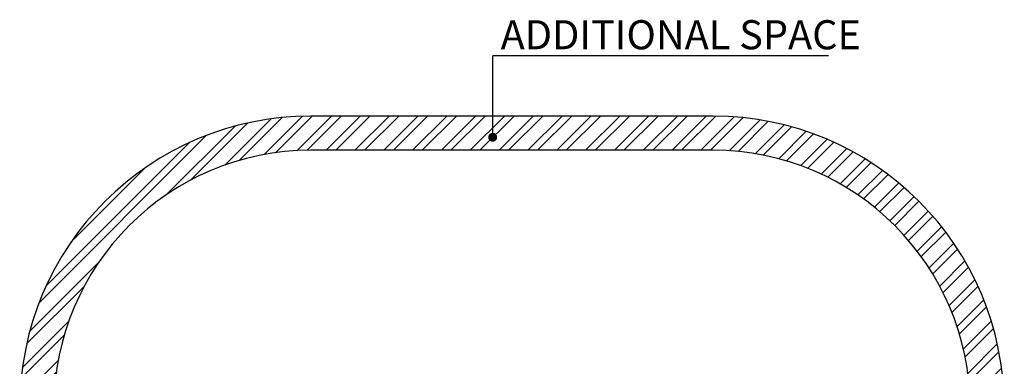
# Model space of a CAD drawing. Units: millimetres. Extents: x 594 to 6345, y 551 to 6515.
# Drawn here: x 594 to 6345, y 4489 to 6515 of the extents above; entities that cross this region are included whole.
import ezdxf

# ---------------------------------------------------------------- set-up
doc = ezdxf.new("R2010")
doc.units = ezdxf.units.MM
doc.header["$LTSCALE"] = 100
doc.layers.add('STREFA', color=102, linetype='Continuous')
doc.styles.add('SLDTEXTSTYLE0', font='TXT', dxfattribs={"width": 0.7})
doc.dimstyles.new('SLDDIMSTYLE0', dxfattribs={"dimtxt": 0.18, "dimasz": 52.307692, "dimexe": 0, "dimexo": 0.0625, "dimgap": 0, "dimtad": 0, "dimtih": 1, "dimtoh": 1, "dimdec": 0, "dimrnd": 1e-09, "dimzin": 0, "dimdsep": 46, "dimtxsty": 'Standard', "dimblk1": 'DOT', "dimblk2": 'DOT', "dimsah": 1, "dimcen": 0.09, "dimadec": 0, "dimazin": 0, "dimtfac": 52.307692, "dimtdec": 0, "dimtofl": 0, "dimtmove": 0, "dimatfit": 3, "dimldrblk": 'DOT', "dimfxl": 0, "dimfrac": 2, "dimtolj": 1, "dimtzin": 0, "dimarcsym": 0})

# ---------------------------------------------------------------- blocks, each defined once
blk = doc.blocks.new('SW_NOTE_0')
at = {"layer": 'STREFA', "color": 0}
blk.add_line((1959.8, 0), (0, 0), dxfattribs=at)
at = {"layer": 'STREFA', "color": 0, "insert": (45.1, 208.4), "char_height": 170, "attachment_point": 1, "style": 'SLDTEXTSTYLE0'}
blk.add_mtext('ADDITIONAL SPACE', dxfattribs=at)
blk = doc.blocks.new('_Dot')
at = {"color": 0, "linetype": 'ByBlock', "lineweight": -2}
blk.add_line((-0.5, 0), (-1, 0), dxfattribs=at)
at = {"color": 0, "linetype": 'ByBlock', "const_width": 0.5}
blk.add_lwpolyline([(-0.25, 0, 1), (0.25, 0, 1)], format="xyb", close=True, dxfattribs=at)

msp = doc.modelspace()

# ---------------------------------------------------------------- hatches: boundary and pattern name
at = {"layer": 'STREFA'}
h = msp.add_hatch(dxfattribs=at)
h.set_pattern_fill('ANSI32', color=102, scale=12.5, style=0)
edge = h.paths.add_edge_path(flags=0)
edge.add_line((4644.8, 5951.5), (2294.8, 5951.5))
edge.add_arc((2294.8, 4251.5), 1700, 90, 180)
edge.add_line((594.8, 4251.5), (594.8, 2251.5))
edge.add_arc((2294.8, 2251.5), 1700, 180, 270)
edge.add_line((2294.8, 551.5), (4644.8, 551.5))
edge.add_arc((4644.8, 2251.5), 1700, 270, 360)
edge.add_line((6344.8, 2251.5), (6344.8, 4251.5))
edge.add_arc((4644.8, 4251.5), 1700, 0, 90)
edge = h.paths.add_edge_path(flags=0)
edge.add_arc((4644.8, 2251.5), 1500, 270, 360, ccw=False)
edge.add_line((4644.8, 751.5), (2294.8, 751.5))
edge.add_arc((2294.8, 2251.5), 1500, 180, 270, ccw=False)
edge.add_line((794.8, 2251.5), (794.8, 4251.5))
edge.add_arc((2294.8, 4251.5), 1500, 90, 180, ccw=False)
edge.add_line((2294.8, 5751.5), (4644.8, 5751.5))
edge.add_arc((4644.8, 4251.5), 1500, 0, 90, ccw=False)
edge.add_line((6144.8, 4251.5), (6144.8, 2251.5))

# ---------------------------------------------------------------- linework, layer by layer
at = {"layer": 'STREFA', "linetype": 'Continuous', "lineweight": 25}
for p, q in [((4644.8, 5951.5), (2294.8, 5951.5)), ((4644.8, 5751.5), (2294.8, 5751.5))]:
    msp.add_line(p, q, dxfattribs=at)
for centre, radius, start, end in [((2294.8, 4251.5), 1700, 90, 180), ((4644.8, 4251.5), 1700, 0, 90), ((2294.8, 4251.5), 1500, 90, 180), ((4644.8, 4251.5), 1500, 0, 90)]:
    msp.add_arc(centre, radius, start, end, dxfattribs=at)

# ---------------------------------------------------------------- block references
at = {"layer": 'STREFA', "color": 7}
msp.add_blockref('SW_NOTE_0', (3358.3, 6303.5), dxfattribs=at)

# ---------------------------------------------------------------- leaders
msp.add_leader([(3357, 5827.9), (3358.3, 6303.5)], dimstyle='SLDDIMSTYLE0', dxfattribs=at)

doc.saveas('drawing.dxf')
